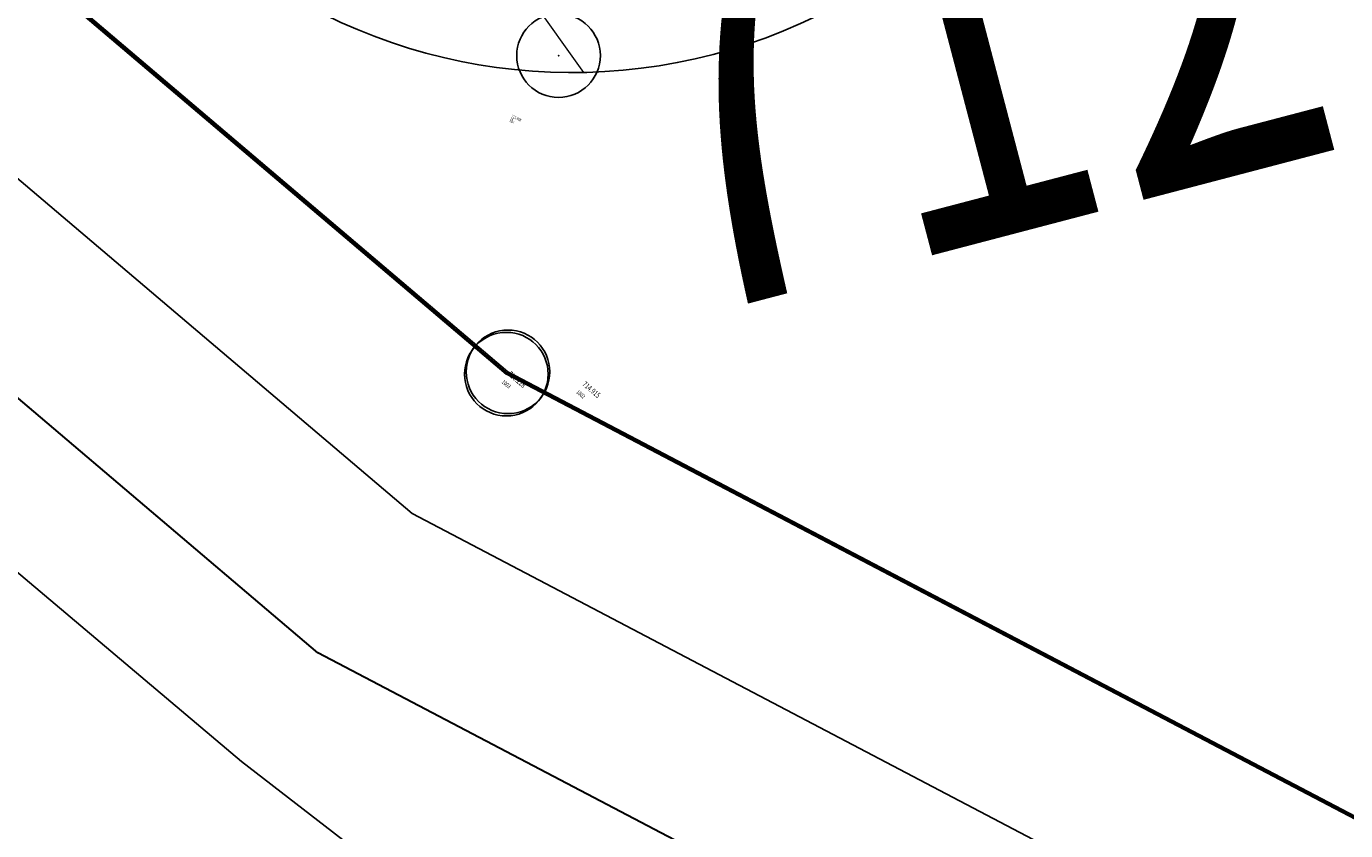
# Model space of a CAD drawing. Units: millimetres. Extents: x 259264 to 265409, y 4637923 to 4639860.
# Drawn here: x 261443 to 261447, y 4638395 to 4638397 of the extents above; entities that cross this region are included whole.
import ezdxf
from ezdxf.enums import TextEntityAlignment as Align

# ---------------------------------------------------------------- set-up
doc = ezdxf.new("R2010")
doc.units = ezdxf.units.MM
doc.header["$PDMODE"] = 32
doc.header["$PDSIZE"] = 0.3
doc.linetypes.add('1', pattern=[0])
doc.linetypes.add('JIS_02_2.0', pattern=[3, 2, -1])
for name, color, linetype in [('CONTOUR1', 255, 'Continuous'), ('ELEVATION', 255, 'Continuous'), ('HEIGHT', 7, 'Continuous'), ('Layer4', 7, '1'), ('Layer5', 7, 'Continuous'), ('POINT', 7, 'Continuous'), ('POLYLINES787', 1, 'Continuous')]:
    doc.layers.add(name, color=color, linetype=linetype)
doc.styles.get("Standard").update_dxf_attribs({"font": 'arial.ttf', "height": 2})
doc.styles.add('STD', font='txt')

# ---------------------------------------------------------------- blocks, each defined once
blk = doc.blocks.new('iyuiyi')
at = {"linetype": 'JIS_02_2.0', "lineweight": 15}
blk.add_line((-34.43504290998681, 17.1449103616178, 10713.999), (-33.85571603523567, 10.52317388355732, 10713.999), dxfattribs=at)
blk.add_arc((-31.9048417674494, 14.01517754793167, 10713.999), 4, 200.0000000262655, 320.000000031163)
at = {"layer": 'POINT', "linetype": 'Continuous'}
blk.add_point((-33.94927410047967, 10.71798260696232, 10712.1718), dxfattribs=at)
at = {"layer": 'HEIGHT', "color": 1, "style": 'STD', "width": 0.75}
blk.add_text(' 715.868', height=0.02, rotation=305.0099005461923, dxfattribs=at).set_placement((-34.46914693352301, 10.51173260062933, 10712.1718))
at = {"layer": 'HEIGHT', "color": 5, "style": 'STD', "width": 0.75}
blk.add_text(' 1187', height=0.015, rotation=305.0099005461923, dxfattribs=at).set_placement((-34.49638531042729, 10.48959658667445, 10712.1718))
at = {"layer": 'HEIGHT', "color": 203, "style": 'STD', "width": 0.75}
blk.add_text(' 16', height=0.02, rotation=305.759900552592, dxfattribs=at).set_placement((-34.48729864472989, 10.4997652284801, 10712.1718))

msp = doc.modelspace()

# ---------------------------------------------------------------- linework, layer by layer
at = {"layer": 'CONTOUR1', "color": 52, "linetype": 'Continuous'}
for points in [[(261468.2953431648, 4638395.814975683, 713), (261464.7188160778, 4638392.614072373, 713), (261463.6439439796, 4638391.734354821, 713), (261459.5910921269, 4638389.398876099, 713), (261455.9495570026, 4638389.738474301, 713), (261455.8282179545, 4638389.743844158, 713), (261453.2936268551, 4638389.840518655, 713), (261453.0157230303, 4638390.249359045, 713), (261448.9584890651, 4638391.786661081, 713), (261447.7450143461, 4638391.868252175, 713), (261445.8359200427, 4638392.859026086, 713), (261443.3505264977, 4638394.78099771, 713), (261439.8071667904, 4638397.775510523, 713), (261438.6527334066, 4638398.987116714, 713), (261435.8335861776, 4638401.861561687, 713), (261432.7780237253, 4638404.750458033, 713), (261432.4041198114, 4638404.989357307, 713), (261429.4007609349, 4638407.687248977, 713), (261423.0042624611, 4638409.770537788, 713), (261420.8665202542, 4638411.147929256, 713)], [(261467.423561404, 4638397.206228917, 712), (261465.2102795612, 4638395.259526709, 712), (261463.236924854, 4638395.400129694, 712), (261461.7420685904, 4638392.792157734, 712), (261459.2408253299, 4638391.36744999, 712), (261456.0694357236, 4638391.617475922, 712), (261453.7815018104, 4638391.798537816, 712), (261452.49909659, 4638392.505106177, 712), (261449.9272916761, 4638393.480111553, 712), (261449.6784696995, 4638393.352767044, 712), (261447.4683150864, 4638394.513681162, 712), (261444.3039216941, 4638396.174715616, 712), (261444.3029544596, 4638396.174461732, 712), (261442.1058675086, 4638398.04184116, 712), (261441.2996326467, 4638400.628917376, 712), (261439.7466945251, 4638400.597625352, 712), (261439.7447117531, 4638400.601240405, 712), (261437.7027475459, 4638402.685096009, 712), (261436.5614943269, 4638404.862699759, 712)]]:
    msp.add_polyline3d(points, dxfattribs=at)
at = {"layer": 'HEIGHT', "color": 5, "elevation": 711.3756000000001}
msp.add_lwpolyline([(261440.6436869402, 4638399.291384), (261444.3059923676, 4638396.180270384), (261449.6807880171, 4638393.359202965)], dxfattribs=at)
at = {"layer": 'Layer4', "color": 1}
msp.add_polyline3d([(261490.9190175375, 4638404.108514486, 711.2769999999999), (261489.5252690135, 4638404.609064234, 711.2510000000001), (261486.2148497262, 4638405.546309743, 711.242), (261484.5963499388, 4638405.831750521, 711.2360000000001), (261482.1792277733, 4638405.839329286, 711.2239999999999), (261479.9815406317, 4638405.459940004, 711.221), (261477.9323422692, 4638404.703908873, 711.216), (261475.8404483431, 4638403.637880824, 711.2139999999999), (261471.7940867674, 4638400.292975593, 711.212), (261467.8242062377, 4638396.75516715, 711.21), (261463.9827399375, 4638393.37409666, 711.17), (261459.379033861, 4638390.750318399, 711.1519999999999), (261453.6480275776, 4638391.204176284, 711.145), (261449.4302462181, 4638392.801690731, 711.145), (261443.9624820097, 4638395.67154274, 711.133), (261440.2273471302, 4638398.845237817, 711.12), (261436.8598727164, 4638402.292230863, 711.1080000000001), (261433.1546302061, 4638405.812883352, 711.0939999999999), (261429.4797077366, 4638409.147125822, 711.07), (261425.5558013087, 4638412.015904018, 711.06), (261421.9021821741, 4638414.504858863, 711.04)], dxfattribs=at)
at = {"layer": 'Layer5', "linetype": 'Continuous'}
for p in [(261444.3003631573, 4638396.171931234, 712.5334), (261444.3059923676, 4638396.180270384, 711.2201000000001)]:
    msp.add_point(p, dxfattribs=at)
at = {"layer": 'POLYLINES787', "color": 5, "lineweight": 30}
for points in [[(261491.1463247181, 4638404.664439341, 712.677), (261489.7082530515, 4638405.1802357, 712.6510000000001), (261486.3496416841, 4638406.131712277, 712.6419999999999), (261484.6499672346, 4638406.430997702, 712.6360000000001), (261482.1292667335, 4638406.439303365, 712.6239999999999), (261479.8258005328, 4638406.041453565, 712.6210000000001), (261477.6915821339, 4638405.254834962, 712.6160000000001), (261475.5085502064, 4638404.142139316, 712.6139999999999), (261471.4026065106, 4638400.748510673, 712.612), (261467.426257526, 4638397.203834982, 712.61), (261463.6325609499, 4638393.865285702, 712.57), (261459.2418408672, 4638391.363581053, 712.552), (261453.7803289943, 4638391.795128343, 712.545), (261449.6770429993, 4638393.350324806, 712.545), (261444.3005605245, 4638396.171765609, 712.533), (261440.6374592934, 4638399.283726145, 712.52), (261437.2812771376, 4638402.719208983, 712.508), (261433.5623001317, 4638406.25279838, 712.4939999999999), (261429.858941436, 4638409.612660784, 712.47), (261425.9017626091, 4638412.505789493, 712.46), (261422.2390878731, 4638415.001672259, 712.44)], [(261495.754659782, 4638401.220584244, 712.72), (261490.6917103571, 4638403.552589629, 712.677), (261489.341571625, 4638404.036671652, 712.6510000000001), (261486.0812788877, 4638404.960193857, 712.6419999999999), (261484.5429865271, 4638405.231536103, 712.6360000000001), (261482.2301560479, 4638405.239609092, 712.6239999999999), (261480.1375346151, 4638404.877459208, 712.6210000000001), (261478.1731024049, 4638404.152982783, 712.6160000000001), (261476.1716331297, 4638403.132401213, 712.6139999999999), (261472.1843459052, 4638399.838153865, 712.612), (261468.2224088339, 4638396.305532085, 712.61), (261464.3338861599, 4638392.8831615, 712.57), (261459.5150057357, 4638390.137769096, 712.552), (261453.515980045, 4638390.612256992, 712.545), (261449.1831955531, 4638392.25402389, 712.545), (261443.6244034949, 4638395.171319873, 712.533), (261439.817488851, 4638398.405782253, 712.52), (261436.4384682951, 4638401.865252745, 712.508), (261432.745739162, 4638405.373681674, 712.4939999999999), (261429.0995068029, 4638408.681336974, 712.47), (261425.208872774, 4638411.525764659, 712.46), (261421.5650225908, 4638414.009012702, 712.44)]]:
    msp.add_polyline3d(points, dxfattribs=at)

# ---------------------------------------------------------------- block references
at = {"xscale": 0.4999999999999999, "yscale": 0.4999999999999999, "zscale": 0.4999999999999999, "rotation": 30.36806760580378}
msp.add_blockref('iyuiyi', (261461.8423297188, 4638401.273305845, -5356.9995), dxfattribs=at)

# ---------------------------------------------------------------- texts
at = {"layer": 'ELEVATION', "color": 0, "linetype": 'Continuous', "width": 0.75}
msp.add_text('712.53', height=1.5, rotation=14.70748932307553, dxfattribs=at).set_placement((261444.6825629447, 4638397.073446352, 712.533), align=Align.MIDDLE_LEFT)
at = {"layer": 'HEIGHT', "color": 1, "style": 'STD', "width": 0.75}
for s, p in [(' 716.228', (261444.3003631573, 4638396.171931234, 712.5334)), (' 714.915', (261444.5675132306, 4638396.135583906, 711.2201000000001))]:
    msp.add_text(s, height=0.02, rotation=319.7173898722168, dxfattribs=at).set_placement(p)
at = {"layer": 'HEIGHT', "color": 5, "style": 'STD', "width": 0.75}
for s, p in [(' 1003', (261444.2796372464, 4638396.143605119, 712.5334)), (' 1002', (261444.5467873188, 4638396.107257791, 711.2201000000001))]:
    msp.add_text(s, height=0.015, rotation=319.7173898722168, dxfattribs=at).set_placement(p)

doc.saveas('drawing.dxf')
